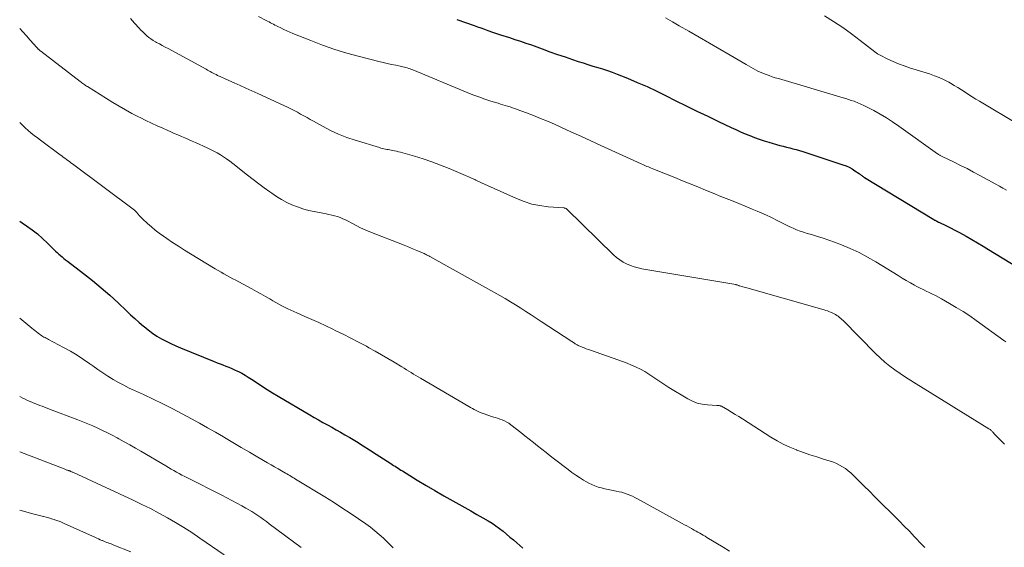
# Model space of a CAD drawing. Units: feet. Extents: x 1999991 to 2005001, y 510000 to 515002.
# Drawn here: x 2000000 to 2000203, y 510813 to 510921 of the extents above; entities that cross this region are included whole.
import ezdxf

# ---------------------------------------------------------------- set-up
doc = ezdxf.new("R2010")
doc.units = ezdxf.units.FT
doc.header["$LTSCALE"] = 100
doc.header["$MEASUREMENT"] = 0
doc.layers.add('CONTOUR INDEX', color=32, linetype='Continuous', lineweight=25)
doc.layers.add('CONTOUR INTERMEDIATE', color=40, linetype='Continuous', lineweight=15)

msp = doc.modelspace()

# ---------------------------------------------------------------- linework, layer by layer
at = {"layer": 'CONTOUR INDEX', "flags": 128}
for points, elevation in [([(2000090.04, 510921.23), (2000093.61, 510919.98), (2000094.31, 510919.74), (2000095.01, 510919.49), (2000095.7, 510919.24), (2000096.4, 510918.98), (2000097.39, 510918.62), (2000097.59, 510918.55), (2000097.79, 510918.47), (2000097.99, 510918.4), (2000098.19, 510918.33), (2000098.39, 510918.27), (2000098.59, 510918.2), (2000098.79, 510918.14), (2000099, 510918.07), (2000100.87, 510917.5), (2000102.01, 510917.14), (2000103.14, 510916.78), (2000104.26, 510916.39), (2000105.39, 510915.99), (2000107.64, 510915.17), (2000109.2, 510914.61), (2000110.76, 510914.06), (2000112.32, 510913.53), (2000113.89, 510913), (2000115.02, 510912.62), (2000116.03, 510912.29), (2000117.03, 510911.97), (2000118.04, 510911.66), (2000119.06, 510911.36), (2000120.06, 510911.05), (2000121.07, 510910.71), (2000122.06, 510910.36), (2000123.04, 510909.98), (2000125.17, 510909.13), (2000127.2, 510908.28), (2000129.21, 510907.41), (2000131.21, 510906.48), (2000133.18, 510905.51), (2000135.02, 510904.59), (2000137.24, 510903.48), (2000139.47, 510902.39), (2000141.7, 510901.31), (2000143.93, 510900.24), (2000146.53, 510899.01), (2000147.47, 510898.57), (2000148.43, 510898.14), (2000149.39, 510897.73), (2000150.35, 510897.34), (2000151.33, 510896.97), (2000152.31, 510896.62), (2000153.3, 510896.29), (2000154.3, 510895.99), (2000156.58, 510895.33), (2000157.25, 510895.15), (2000157.92, 510894.97), (2000158.59, 510894.8), (2000159.27, 510894.63), (2000159.94, 510894.47), (2000160.61, 510894.29), (2000161.28, 510894.09), (2000161.94, 510893.88), (2000169.56, 510891.35), (2000170.21, 510891.1), (2000170.85, 510890.82), (2000171.45, 510890.48), (2000172.04, 510890.11), (2000172.91, 510889.51), (2000173.05, 510889.41), (2000173.19, 510889.31), (2000173.33, 510889.21), (2000173.47, 510889.1), (2000173.61, 510889), (2000173.75, 510888.9), (2000173.89, 510888.81), (2000174.03, 510888.72), (2000188.27, 510880.06), (2000188.36, 510880.01), (2000188.45, 510879.95), (2000188.54, 510879.9), (2000188.63, 510879.85), (2000188.66, 510879.83), (2000188.74, 510879.79), (2000188.81, 510879.75), (2000188.89, 510879.71), (2000188.97, 510879.67), (2000189.04, 510879.63), (2000189.12, 510879.59), (2000189.2, 510879.55), (2000189.28, 510879.51), (2000190.87, 510878.76), (2000191.74, 510878.34), (2000192.61, 510877.9), (2000193.46, 510877.45), (2000194.31, 510876.98), (2000194.95, 510876.62), (2000196.12, 510875.96), (2000197.27, 510875.29), (2000198.42, 510874.61), (2000199.56, 510873.92), (2000211.15, 510866.83)], 940), ([(2000000, 510879.73), (2000000.54, 510879.36), (2000001.42, 510878.77), (2000002.55, 510877.95), (2000003.64, 510877.1), (2000004.69, 510876.18), (2000005.7, 510875.22), (2000007.02, 510873.91), (2000007.35, 510873.58), (2000007.69, 510873.27), (2000008.03, 510872.96), (2000008.38, 510872.65), (2000008.74, 510872.36), (2000009.1, 510872.07), (2000009.46, 510871.78), (2000009.83, 510871.5), (2000013.16, 510868.96), (2000015, 510867.51), (2000016.81, 510866.02), (2000018.56, 510864.48), (2000020.29, 510862.89), (2000021.97, 510861.28), (2000022.83, 510860.48), (2000023.7, 510859.68), (2000024.59, 510858.9), (2000025.48, 510858.13), (2000025.61, 510858.02), (2000026.46, 510857.33), (2000027.34, 510856.69), (2000028.25, 510856.09), (2000029.19, 510855.54), (2000030.16, 510855.03), (2000031.14, 510854.54), (2000032.13, 510854.09), (2000033.14, 510853.66), (2000040.07, 510850.84), (2000040.67, 510850.6), (2000041.27, 510850.36), (2000041.87, 510850.13), (2000042.48, 510849.9), (2000043.08, 510849.67), (2000043.68, 510849.42), (2000044.27, 510849.15), (2000044.85, 510848.88), (2000045.07, 510848.77), (2000045.75, 510848.41), (2000046.42, 510848.04), (2000047.08, 510847.64), (2000047.72, 510847.22), (2000048.69, 510846.57), (2000049.82, 510845.83), (2000050.95, 510845.1), (2000052.1, 510844.39), (2000053.26, 510843.69), (2000059.73, 510839.86), (2000060.63, 510839.33), (2000061.54, 510838.81), (2000062.45, 510838.3), (2000063.37, 510837.8), (2000064.28, 510837.3), (2000065.19, 510836.79), (2000066.1, 510836.27), (2000067, 510835.74), (2000067.97, 510835.17), (2000069.35, 510834.35), (2000070.72, 510833.51), (2000072.08, 510832.65), (2000073.43, 510831.79), (2000076.41, 510829.85), (2000076.71, 510829.66), (2000077.02, 510829.46), (2000077.32, 510829.27), (2000077.62, 510829.07), (2000077.92, 510828.88), (2000078.22, 510828.69), (2000078.53, 510828.5), (2000078.83, 510828.31), (2000081.88, 510826.45), (2000083.7, 510825.35), (2000085.53, 510824.27), (2000087.37, 510823.21), (2000089.22, 510822.16), (2000090.44, 510821.49), (2000091.68, 510820.79), (2000092.93, 510820.09), (2000094.17, 510819.38), (2000095.41, 510818.67), (2000096.52, 510818.03), (2000097.31, 510817.54), (2000098.08, 510817.03), (2000098.83, 510816.49), (2000099.56, 510815.91), (2000100.27, 510815.32), (2000100.98, 510814.72), (2000101.69, 510814.12), (2000102.4, 510813.51), (2000103.64, 510812.44)], 960)]:
    msp.add_lwpolyline(points, dxfattribs=dict(at, elevation=elevation))
at = {"layer": 'CONTOUR INTERMEDIATE', "flags": 128}
for points, elevation in [([(2000049.17, 510921.87), (2000050.76, 510921.03), (2000051.06, 510920.87), (2000051.36, 510920.72), (2000051.66, 510920.56), (2000051.96, 510920.41), (2000052.26, 510920.25), (2000052.56, 510920.1), (2000052.87, 510919.95), (2000053.17, 510919.8), (2000053.79, 510919.5), (2000054.41, 510919.2), (2000055.03, 510918.92), (2000055.66, 510918.65), (2000056.29, 510918.38), (2000059.93, 510916.9), (2000062.4, 510915.96), (2000064.89, 510915.08), (2000067.41, 510914.3), (2000069.96, 510913.6), (2000073.96, 510912.57), (2000074.83, 510912.36), (2000075.71, 510912.16), (2000076.58, 510911.97), (2000077.47, 510911.8), (2000078.62, 510911.58), (2000078.93, 510911.52), (2000079.23, 510911.45), (2000079.53, 510911.37), (2000079.83, 510911.28), (2000080.12, 510911.18), (2000080.41, 510911.08), (2000080.7, 510910.97), (2000080.99, 510910.85), (2000092.16, 510906.24), (2000093.36, 510905.76), (2000094.57, 510905.3), (2000095.8, 510904.86), (2000097.03, 510904.45), (2000098.52, 510903.98), (2000099.01, 510903.82), (2000099.51, 510903.67), (2000100, 510903.52), (2000100.49, 510903.38), (2000100.99, 510903.24), (2000101.48, 510903.08), (2000101.97, 510902.92), (2000102.45, 510902.74), (2000104.39, 510902.02), (2000105.84, 510901.47), (2000107.28, 510900.89), (2000108.7, 510900.29), (2000110.12, 510899.66), (2000111.43, 510899.07), (2000113.49, 510898.14), (2000115.55, 510897.2), (2000117.62, 510896.26), (2000119.68, 510895.32), (2000128.01, 510891.53), (2000128.31, 510891.4), (2000128.6, 510891.27), (2000128.9, 510891.14), (2000129.2, 510891.01), (2000129.5, 510890.89), (2000129.79, 510890.76), (2000130.09, 510890.64), (2000130.39, 510890.52), (2000134.93, 510888.69), (2000136.51, 510888.05), (2000138.1, 510887.41), (2000139.69, 510886.76), (2000141.27, 510886.12), (2000142.86, 510885.47), (2000144.44, 510884.83), (2000146.03, 510884.18), (2000147.62, 510883.54), (2000149.87, 510882.63), (2000150.86, 510882.22), (2000151.86, 510881.8), (2000152.84, 510881.37), (2000153.82, 510880.93), (2000154.68, 510880.53), (2000155.23, 510880.28), (2000155.77, 510880.01), (2000156.3, 510879.74), (2000156.84, 510879.46), (2000157.37, 510879.18), (2000157.9, 510878.91), (2000158.45, 510878.65), (2000158.99, 510878.4), (2000159.3, 510878.27), (2000160.01, 510877.97), (2000160.72, 510877.69), (2000161.45, 510877.45), (2000162.18, 510877.22), (2000163.11, 510876.95), (2000164.3, 510876.59), (2000165.49, 510876.21), (2000166.67, 510875.8), (2000167.85, 510875.37), (2000169.23, 510874.84), (2000171.07, 510874.09), (2000172.88, 510873.26), (2000174.63, 510872.33), (2000176.35, 510871.34), (2000180.93, 510868.51), (2000181.77, 510868), (2000182.61, 510867.5), (2000183.47, 510867.02), (2000184.33, 510866.54), (2000184.8, 510866.28), (2000185.43, 510865.95), (2000186.06, 510865.63), (2000186.7, 510865.32), (2000187.35, 510865.02), (2000187.99, 510864.71), (2000188.63, 510864.4), (2000189.26, 510864.07), (2000189.89, 510863.73), (2000191.5, 510862.81), (2000192.91, 510861.98), (2000194.3, 510861.12), (2000195.67, 510860.21), (2000197.01, 510859.28), (2000202.72, 510855.14), (2000203.1, 510854.88)], 944), ([(2000165.73, 510921.97), (2000167.64, 510920.79), (2000169.51, 510919.57), (2000171.33, 510918.27), (2000173.12, 510916.93), (2000176.12, 510914.59), (2000176.39, 510914.39), (2000176.67, 510914.2), (2000176.96, 510914.03), (2000177.26, 510913.87), (2000178.82, 510913.1), (2000179.91, 510912.59), (2000181.02, 510912.11), (2000182.15, 510911.69), (2000183.29, 510911.3), (2000187.39, 510910.02), (2000188.41, 510909.66), (2000189.41, 510909.27), (2000190.39, 510908.81), (2000191.35, 510908.31), (2000191.7, 510908.12), (2000192.46, 510907.67), (2000193.22, 510907.22), (2000193.97, 510906.75), (2000194.71, 510906.27), (2000195.45, 510905.79), (2000196.19, 510905.31), (2000196.94, 510904.85), (2000197.7, 510904.39), (2000205.69, 510899.6)], 932), ([(2000022.84, 510921.44), (2000023.68, 510920.51), (2000024.6, 510919.46), (2000024.97, 510919.05), (2000025.35, 510918.66), (2000025.75, 510918.28), (2000026.16, 510917.9), (2000026.58, 510917.55), (2000027.02, 510917.22), (2000027.48, 510916.93), (2000027.95, 510916.65), (2000028.17, 510916.53), (2000028.77, 510916.2), (2000029.37, 510915.88), (2000029.96, 510915.56), (2000030.56, 510915.23), (2000038.38, 510910.98), (2000038.67, 510910.82), (2000038.97, 510910.66), (2000039.26, 510910.5), (2000039.55, 510910.34), (2000039.84, 510910.18), (2000040.14, 510910.03), (2000040.44, 510909.88), (2000040.74, 510909.74), (2000040.91, 510909.66), (2000041.29, 510909.49), (2000041.68, 510909.31), (2000042.07, 510909.14), (2000042.46, 510908.96), (2000044.15, 510908.22), (2000045.38, 510907.67), (2000046.61, 510907.12), (2000047.84, 510906.56), (2000049.06, 510906), (2000055.16, 510903.18), (2000055.84, 510902.85), (2000056.52, 510902.51), (2000057.19, 510902.15), (2000057.86, 510901.78), (2000058.52, 510901.41), (2000059.18, 510901.03), (2000059.85, 510900.66), (2000060.51, 510900.29), (2000062.4, 510899.25), (2000064.03, 510898.41), (2000065.69, 510897.64), (2000067.39, 510896.98), (2000069.12, 510896.39), (2000074.12, 510894.86), (2000074.41, 510894.77), (2000074.71, 510894.7), (2000075.01, 510894.63), (2000075.32, 510894.57), (2000075.62, 510894.51), (2000075.92, 510894.46), (2000076.23, 510894.4), (2000076.53, 510894.34), (2000076.77, 510894.3), (2000077.19, 510894.22), (2000077.61, 510894.13), (2000078.03, 510894.02), (2000078.45, 510893.91), (2000081.29, 510893.1), (2000083.11, 510892.55), (2000084.92, 510891.95), (2000086.7, 510891.28), (2000088.46, 510890.56), (2000092.81, 510888.71), (2000093.05, 510888.6), (2000093.29, 510888.49), (2000093.53, 510888.39), (2000093.77, 510888.28), (2000093.95, 510888.19), (2000094.1, 510888.12), (2000094.24, 510888.05), (2000094.38, 510887.98), (2000094.52, 510887.9), (2000094.67, 510887.83), (2000094.81, 510887.76), (2000094.95, 510887.69), (2000095.1, 510887.63), (2000102.33, 510884.36), (2000103.9, 510883.75), (2000105.51, 510883.25), (2000107.15, 510882.92), (2000108.82, 510882.7), (2000112.04, 510882.45), (2000112.13, 510882.44), (2000112.21, 510882.42), (2000112.3, 510882.4), (2000112.38, 510882.38), (2000112.46, 510882.34), (2000112.54, 510882.3), (2000112.6, 510882.25), (2000112.67, 510882.2), (2000122.3, 510872.83), (2000122.92, 510872.27), (2000123.58, 510871.77), (2000124.28, 510871.32), (2000125.01, 510870.92), (2000125.77, 510870.59), (2000126.55, 510870.31), (2000127.35, 510870.09), (2000128.16, 510869.91), (2000147.47, 510866.67), (2000147.58, 510866.65), (2000147.69, 510866.62), (2000147.79, 510866.59), (2000147.89, 510866.56), (2000148.07, 510866.5), (2000148.08, 510866.5), (2000148.1, 510866.49), (2000148.19, 510866.45), (2000148.23, 510866.44), (2000148.25, 510866.43), (2000148.72, 510866.28), (2000148.97, 510866.21), (2000149.22, 510866.13), (2000149.47, 510866.05), (2000149.73, 510865.98), (2000165.69, 510861.46), (2000166.02, 510861.36), (2000166.35, 510861.25), (2000166.67, 510861.13), (2000166.99, 510861), (2000167.45, 510860.81), (2000167.75, 510860.67), (2000168.04, 510860.51), (2000168.32, 510860.33), (2000168.59, 510860.14), (2000168.85, 510859.93), (2000169.11, 510859.71), (2000169.35, 510859.49), (2000169.59, 510859.26), (2000176.29, 510852.51), (2000177.23, 510851.6), (2000178.21, 510850.73), (2000179.23, 510849.91), (2000180.27, 510849.12), (2000181.35, 510848.37), (2000182.43, 510847.64), (2000183.53, 510846.92), (2000184.64, 510846.23), (2000199.63, 510837.01), (2000199.74, 510836.93), (2000199.85, 510836.86), (2000199.95, 510836.78), (2000200.05, 510836.7), (2000200.15, 510836.61), (2000200.24, 510836.52), (2000200.33, 510836.43), (2000200.41, 510836.33), (2000200.55, 510836.17), (2000200.7, 510835.99), (2000200.86, 510835.81), (2000201.02, 510835.64), (2000201.19, 510835.47), (2000201.65, 510835.01), (2000202.05, 510834.61), (2000202.44, 510834.22), (2000202.84, 510833.82)], 948), ([(2000133.01, 510921.59), (2000134.43, 510920.77), (2000135.85, 510919.95), (2000137.84, 510918.8), (2000139.96, 510917.58), (2000142.09, 510916.35), (2000144.21, 510915.11), (2000146.33, 510913.88), (2000149.62, 510911.96), (2000150.09, 510911.68), (2000150.57, 510911.41), (2000151.06, 510911.14), (2000151.54, 510910.88), (2000152.03, 510910.63), (2000152.53, 510910.39), (2000153.04, 510910.18), (2000153.55, 510909.98), (2000153.75, 510909.9), (2000154.37, 510909.68), (2000155, 510909.46), (2000155.63, 510909.26), (2000156.26, 510909.06), (2000169.58, 510905.13), (2000170.15, 510904.95), (2000170.72, 510904.77), (2000171.28, 510904.58), (2000171.84, 510904.39), (2000171.98, 510904.34), (2000172.61, 510904.1), (2000173.23, 510903.84), (2000173.83, 510903.56), (2000174.43, 510903.26), (2000175.92, 510902.48), (2000177.23, 510901.75), (2000178.53, 510900.98), (2000179.8, 510900.16), (2000181.04, 510899.31), (2000189.03, 510893.58), (2000189.14, 510893.5), (2000189.26, 510893.42), (2000189.38, 510893.35), (2000189.49, 510893.28), (2000189.61, 510893.21), (2000189.73, 510893.14), (2000189.85, 510893.08), (2000189.98, 510893.02), (2000192.44, 510891.86), (2000193.79, 510891.21), (2000195.13, 510890.54), (2000196.45, 510889.84), (2000197.77, 510889.13), (2000201.06, 510887.31), (2000201.78, 510886.91), (2000202.5, 510886.5), (2000203.22, 510886.09)], 936), ([(2000000, 510919.41), (2000000.67, 510918.66), (2000001.4, 510917.84), (2000002.14, 510917.01), (2000003.51, 510915.48), (2000003.56, 510915.43), (2000003.61, 510915.37), (2000003.66, 510915.32), (2000003.71, 510915.26), (2000003.77, 510915.21), (2000003.82, 510915.16), (2000003.87, 510915.11), (2000003.93, 510915.06), (2000003.99, 510915.01), (2000004.07, 510914.93), (2000004.16, 510914.86), (2000004.25, 510914.79), (2000004.34, 510914.72), (2000012.46, 510908.5), (2000012.64, 510908.36), (2000012.83, 510908.22), (2000013.02, 510908.08), (2000013.2, 510907.94), (2000013.39, 510907.8), (2000013.58, 510907.67), (2000013.78, 510907.54), (2000013.97, 510907.41), (2000019.19, 510904.15), (2000020.48, 510903.37), (2000021.78, 510902.62), (2000023.1, 510901.91), (2000024.44, 510901.22), (2000024.83, 510901.03), (2000025.99, 510900.47), (2000027.15, 510899.92), (2000028.32, 510899.37), (2000029.49, 510898.84), (2000030.37, 510898.44), (2000031.1, 510898.11), (2000031.84, 510897.79), (2000032.57, 510897.47), (2000033.31, 510897.16), (2000034.04, 510896.85), (2000034.78, 510896.53), (2000035.51, 510896.21), (2000036.24, 510895.89), (2000038.59, 510894.84), (2000039.29, 510894.51), (2000039.99, 510894.16), (2000040.66, 510893.78), (2000041.33, 510893.39), (2000041.98, 510892.97), (2000042.62, 510892.54), (2000043.25, 510892.08), (2000043.87, 510891.62), (2000046.95, 510889.19), (2000048.09, 510888.31), (2000049.23, 510887.44), (2000050.38, 510886.58), (2000051.54, 510885.73), (2000051.91, 510885.46), (2000052.9, 510884.79), (2000053.93, 510884.16), (2000054.99, 510883.6), (2000056.08, 510883.09), (2000057.2, 510882.65), (2000058.34, 510882.26), (2000059.5, 510881.95), (2000060.68, 510881.69), (2000063.11, 510881.24), (2000063.7, 510881.12), (2000064.28, 510880.98), (2000064.86, 510880.83), (2000065.44, 510880.66), (2000066, 510880.46), (2000066.56, 510880.24), (2000067.1, 510879.98), (2000067.63, 510879.71), (2000068.38, 510879.29), (2000069.29, 510878.8), (2000070.21, 510878.34), (2000071.15, 510877.92), (2000072.1, 510877.53), (2000079.18, 510874.76), (2000079.84, 510874.5), (2000080.49, 510874.24), (2000081.13, 510873.98), (2000081.78, 510873.71), (2000082.64, 510873.35), (2000082.85, 510873.26), (2000083.07, 510873.16), (2000083.28, 510873.06), (2000083.5, 510872.96), (2000083.55, 510872.93), (2000083.79, 510872.82), (2000084.03, 510872.69), (2000084.26, 510872.57), (2000084.49, 510872.44), (2000098.9, 510864.41), (2000099.99, 510863.79), (2000101.07, 510863.15), (2000102.14, 510862.5), (2000103.21, 510861.84), (2000104.27, 510861.16), (2000105.32, 510860.48), (2000106.38, 510859.79), (2000107.43, 510859.11), (2000113.73, 510854.97), (2000113.83, 510854.9), (2000113.94, 510854.83), (2000114.04, 510854.76), (2000114.14, 510854.69), (2000114.24, 510854.62), (2000114.34, 510854.56), (2000114.44, 510854.49), (2000114.54, 510854.42), (2000114.67, 510854.35), (2000114.83, 510854.25), (2000115, 510854.15), (2000115.18, 510854.07), (2000115.36, 510853.99), (2000115.84, 510853.8), (2000116.26, 510853.63), (2000116.69, 510853.47), (2000117.12, 510853.31), (2000117.54, 510853.16), (2000123.19, 510851.17), (2000124.14, 510850.83), (2000125.09, 510850.47), (2000126.03, 510850.09), (2000126.96, 510849.7), (2000127, 510849.68), (2000127.89, 510849.26), (2000128.76, 510848.79), (2000129.6, 510848.27), (2000130.41, 510847.71), (2000131.22, 510847.13), (2000132.03, 510846.56), (2000132.87, 510846.02), (2000133.71, 510845.5), (2000137.61, 510843.14), (2000138.57, 510842.66), (2000139.55, 510842.27), (2000140.59, 510842.04), (2000141.65, 510841.9), (2000143.56, 510841.79), (2000143.69, 510841.79), (2000143.82, 510841.78), (2000143.94, 510841.77), (2000144.07, 510841.77), (2000144.19, 510841.75), (2000144.31, 510841.72), (2000144.43, 510841.68), (2000144.54, 510841.62), (2000145.85, 510840.87), (2000146.61, 510840.42), (2000147.37, 510839.96), (2000148.12, 510839.5), (2000148.87, 510839.03), (2000154.72, 510835.28), (2000155.99, 510834.52), (2000157.28, 510833.82), (2000158.62, 510833.2), (2000159.98, 510832.64), (2000160.05, 510832.62), (2000161.41, 510832.13), (2000162.77, 510831.65), (2000164.15, 510831.2), (2000165.53, 510830.77), (2000166.94, 510830.35), (2000167.61, 510830.12), (2000168.25, 510829.85), (2000168.88, 510829.54), (2000169.49, 510829.19), (2000170.07, 510828.79), (2000170.63, 510828.37), (2000171.17, 510827.91), (2000171.68, 510827.43), (2000172.84, 510826.28), (2000173.92, 510825.2), (2000175, 510824.13), (2000176.08, 510823.05), (2000177.16, 510821.98), (2000180.03, 510819.14), (2000181.11, 510818.07), (2000182.19, 510816.98), (2000183.25, 510815.89), (2000184.31, 510814.79), (2000185.9, 510813.12), (2000186.16, 510812.85), (2000186.42, 510812.58)], 952), ([(2000000, 510900.01), (2000000.56, 510899.48), (2000001.15, 510898.94), (2000001.76, 510898.4), (2000002.38, 510897.87), (2000003, 510897.36), (2000003.64, 510896.86), (2000004.28, 510896.37), (2000008.33, 510893.38), (2000008.65, 510893.15), (2000008.97, 510892.91), (2000009.29, 510892.68), (2000009.61, 510892.45), (2000009.93, 510892.22), (2000010.24, 510891.99), (2000010.56, 510891.75), (2000010.88, 510891.52), (2000023.62, 510882), (2000023.69, 510881.95), (2000023.75, 510881.9), (2000023.81, 510881.85), (2000023.86, 510881.79), (2000023.92, 510881.74), (2000023.97, 510881.68), (2000024.03, 510881.62), (2000024.08, 510881.56), (2000024.4, 510881.17), (2000024.62, 510880.92), (2000024.84, 510880.68), (2000025.07, 510880.44), (2000025.31, 510880.21), (2000026.35, 510879.25), (2000027.13, 510878.56), (2000027.92, 510877.89), (2000028.74, 510877.26), (2000029.59, 510876.65), (2000030.28, 510876.17), (2000031.49, 510875.36), (2000032.71, 510874.55), (2000033.94, 510873.77), (2000035.18, 510873), (2000040.27, 510869.92), (2000040.87, 510869.57), (2000041.47, 510869.22), (2000042.07, 510868.88), (2000042.68, 510868.55), (2000043.3, 510868.22), (2000043.91, 510867.89), (2000044.52, 510867.56), (2000045.13, 510867.23), (2000047.84, 510865.78), (2000048.77, 510865.27), (2000049.69, 510864.76), (2000050.61, 510864.24), (2000051.52, 510863.71), (2000052.13, 510863.34), (2000052.74, 510863), (2000053.34, 510862.66), (2000053.96, 510862.33), (2000054.57, 510862.02), (2000055.2, 510861.71), (2000055.82, 510861.41), (2000056.45, 510861.12), (2000057.09, 510860.84), (2000058.72, 510860.13), (2000060.17, 510859.49), (2000061.61, 510858.84), (2000063.04, 510858.17), (2000064.47, 510857.48), (2000065, 510857.23), (2000066.61, 510856.44), (2000068.21, 510855.63), (2000069.81, 510854.81), (2000071.4, 510853.97), (2000071.92, 510853.69), (2000073.24, 510852.97), (2000074.55, 510852.24), (2000075.85, 510851.49), (2000077.14, 510850.72), (2000078.74, 510849.75), (2000079.22, 510849.46), (2000079.7, 510849.16), (2000080.17, 510848.86), (2000080.65, 510848.56), (2000081.12, 510848.26), (2000081.6, 510847.97), (2000082.08, 510847.68), (2000082.56, 510847.39), (2000092.48, 510841.61), (2000092.86, 510841.39), (2000093.25, 510841.17), (2000093.63, 510840.96), (2000094.02, 510840.75), (2000094.42, 510840.56), (2000094.82, 510840.38), (2000095.23, 510840.22), (2000095.64, 510840.07), (2000097.41, 510839.48), (2000097.9, 510839.31), (2000098.39, 510839.15), (2000098.88, 510838.98), (2000099.36, 510838.81), (2000099.84, 510838.61), (2000100.3, 510838.39), (2000100.73, 510838.12), (2000101.16, 510837.82), (2000103.19, 510836.24), (2000104.06, 510835.56), (2000104.93, 510834.87), (2000105.8, 510834.18), (2000106.67, 510833.48), (2000107.53, 510832.79), (2000108.4, 510832.1), (2000109.28, 510831.42), (2000110.16, 510830.74), (2000112.96, 510828.6), (2000113.74, 510828.03), (2000114.52, 510827.47), (2000115.33, 510826.94), (2000116.15, 510826.42), (2000116.59, 510826.15), (2000117.2, 510825.81), (2000117.83, 510825.5), (2000118.49, 510825.23), (2000119.15, 510825), (2000119.83, 510824.81), (2000120.52, 510824.63), (2000121.21, 510824.48), (2000121.9, 510824.34), (2000122.87, 510824.17), (2000123.44, 510824.05), (2000124, 510823.92), (2000124.56, 510823.75), (2000125.12, 510823.56), (2000125.66, 510823.35), (2000126.2, 510823.12), (2000126.72, 510822.87), (2000127.24, 510822.6), (2000136.45, 510817.53), (2000136.93, 510817.26), (2000137.41, 510817), (2000137.89, 510816.74), (2000138.37, 510816.47), (2000138.57, 510816.36), (2000138.95, 510816.15), (2000139.32, 510815.94), (2000139.69, 510815.73), (2000140.06, 510815.51), (2000140.43, 510815.3), (2000140.8, 510815.08), (2000141.17, 510814.86), (2000141.54, 510814.64), (2000144.9, 510812.62), (2000146.19, 510811.84)], 956), ([(2000000, 510859.73), (2000002.48, 510857.73), (2000002.81, 510857.46), (2000003.15, 510857.2), (2000003.49, 510856.93), (2000003.83, 510856.66), (2000004.09, 510856.46), (2000004.3, 510856.3), (2000004.53, 510856.15), (2000004.75, 510856.01), (2000004.99, 510855.88), (2000005.22, 510855.75), (2000005.46, 510855.63), (2000005.7, 510855.5), (2000005.93, 510855.38), (2000009.03, 510853.75), (2000010.44, 510852.97), (2000011.82, 510852.14), (2000013.16, 510851.26), (2000014.48, 510850.34), (2000015.06, 510849.92), (2000016.08, 510849.19), (2000017.11, 510848.48), (2000018.17, 510847.81), (2000019.24, 510847.16), (2000020.33, 510846.54), (2000021.43, 510845.94), (2000022.55, 510845.38), (2000023.68, 510844.85), (2000025.47, 510844.03), (2000027.5, 510843.09), (2000029.51, 510842.11), (2000031.51, 510841.1), (2000033.49, 510840.06), (2000035.36, 510839.05), (2000037.03, 510838.14), (2000038.69, 510837.22), (2000040.34, 510836.27), (2000041.98, 510835.31), (2000042.19, 510835.18), (2000043.9, 510834.17), (2000045.61, 510833.16), (2000047.33, 510832.16), (2000049.05, 510831.17), (2000051.07, 510830.01), (2000051.78, 510829.6), (2000052.5, 510829.19), (2000053.21, 510828.78), (2000053.92, 510828.37), (2000054.74, 510827.89), (2000055.05, 510827.71), (2000055.34, 510827.54), (2000055.64, 510827.36), (2000055.94, 510827.18), (2000056.24, 510827), (2000056.53, 510826.82), (2000056.83, 510826.63), (2000057.13, 510826.45), (2000062.83, 510822.96), (2000064.6, 510821.86), (2000066.35, 510820.75), (2000068.09, 510819.6), (2000069.81, 510818.44), (2000071.32, 510817.41), (2000072.26, 510816.73), (2000073.18, 510816.02), (2000074.06, 510815.26), (2000074.91, 510814.47), (2000075.88, 510813.54), (2000076.23, 510813.2), (2000076.58, 510812.86), (2000076.94, 510812.52)], 964), ([(2000000, 510843.66), (2000000.18, 510843.56), (2000000.66, 510843.31), (2000001.14, 510843.06), (2000001.64, 510842.82), (2000002.14, 510842.6), (2000002.16, 510842.59), (2000002.65, 510842.38), (2000003.15, 510842.18), (2000003.64, 510841.99), (2000004.14, 510841.8), (2000004.64, 510841.62), (2000005.14, 510841.43), (2000005.64, 510841.24), (2000006.14, 510841.05), (2000011.95, 510838.84), (2000012.99, 510838.43), (2000014.02, 510838.01), (2000015.04, 510837.57), (2000016.06, 510837.12), (2000017.07, 510836.64), (2000018.07, 510836.16), (2000019.07, 510835.65), (2000020.05, 510835.13), (2000020.4, 510834.94), (2000021.55, 510834.31), (2000022.69, 510833.67), (2000023.83, 510833.02), (2000024.97, 510832.36), (2000030.07, 510829.35), (2000030.62, 510829.02), (2000031.18, 510828.7), (2000031.73, 510828.39), (2000032.29, 510828.07), (2000032.85, 510827.76), (2000033.42, 510827.46), (2000033.98, 510827.17), (2000034.56, 510826.88), (2000041.6, 510823.34), (2000042.65, 510822.8), (2000043.7, 510822.26), (2000044.75, 510821.69), (2000045.78, 510821.13), (2000046.59, 510820.68), (2000047.21, 510820.32), (2000047.84, 510819.94), (2000048.44, 510819.55), (2000049.05, 510819.15), (2000049.64, 510818.73), (2000050.23, 510818.31), (2000050.82, 510817.89), (2000051.4, 510817.45), (2000057.94, 510812.55)], 968), ([(2000000, 510832.22), (2000009.14, 510828.72), (2000009.28, 510828.66), (2000009.43, 510828.61), (2000009.58, 510828.56), (2000009.72, 510828.51), (2000009.87, 510828.46), (2000009.95, 510828.43), (2000010.02, 510828.41), (2000010.09, 510828.38), (2000010.16, 510828.36), (2000010.23, 510828.33), (2000010.3, 510828.31), (2000010.37, 510828.28), (2000010.44, 510828.25), (2000010.55, 510828.2), (2000010.68, 510828.15), (2000010.8, 510828.09), (2000010.93, 510828.04), (2000011.05, 510827.98), (2000023.34, 510822.29), (2000025.13, 510821.44), (2000026.91, 510820.56), (2000028.66, 510819.64), (2000030.41, 510818.7), (2000032.12, 510817.71), (2000033.82, 510816.69), (2000035.48, 510815.62), (2000037.13, 510814.51), (2000042.1, 510811.06)], 972), ([(2000000, 510820.23), (2000002.69, 510819.5), (2000003.24, 510819.35), (2000003.8, 510819.21), (2000004.35, 510819.07), (2000004.91, 510818.93), (2000004.95, 510818.92), (2000005.48, 510818.79), (2000006.02, 510818.64), (2000006.55, 510818.49), (2000007.08, 510818.32), (2000007.6, 510818.15), (2000008.12, 510817.96), (2000008.63, 510817.75), (2000009.14, 510817.53), (2000015.58, 510814.62), (2000015.92, 510814.47), (2000016.26, 510814.32), (2000016.6, 510814.17), (2000016.94, 510814.02), (2000017.04, 510813.97), (2000017.33, 510813.85), (2000017.63, 510813.73), (2000017.92, 510813.62), (2000018.22, 510813.51), (2000018.52, 510813.4), (2000018.81, 510813.29), (2000019.11, 510813.18), (2000019.4, 510813.07), (2000022.91, 510811.69)], 976)]:
    msp.add_lwpolyline(points, dxfattribs=dict(at, elevation=elevation))

doc.saveas('drawing.dxf')
